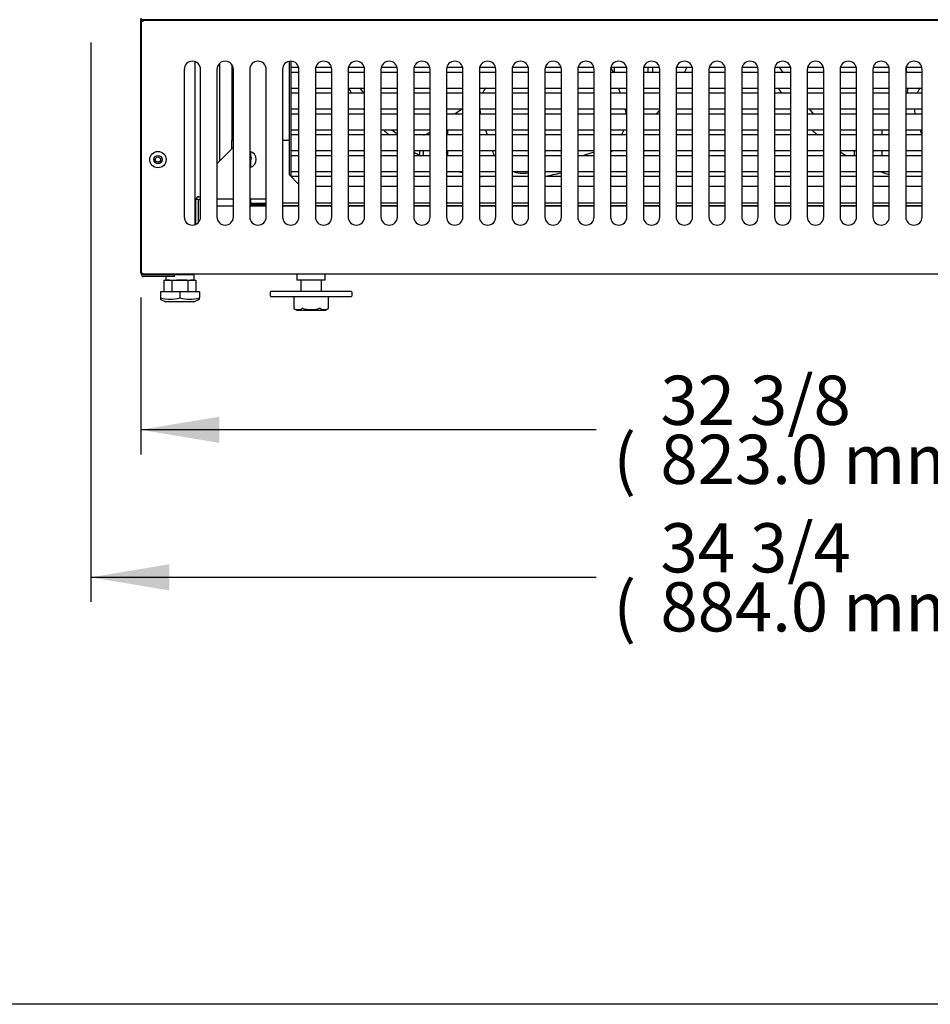
# Model space of a CAD drawing. Units: millimetres. Extents: x 0 to 4329, y 0 to 3134.
# Drawn here: x 1807 to 2363, y 0 to 601 of the extents above; entities that cross this region are included whole.
import ezdxf
from ezdxf.enums import TextEntityAlignment as Align

# ---------------------------------------------------------------- set-up
doc = ezdxf.new("R2010")
doc.units = ezdxf.units.MM
for name, color, linetype in [('Default', 7, 'Continuous'), ('INSERT_NUT-인치-육각', 7, 'Continuous'), ('TOM-36L-UF-기계실후면', 7, 'Continuous'), ('TOM-36L-UF-베이스전면', 7, 'Continuous'), ('TOM-36L-UF-전면외장하', 7, 'Continuous'), ('TOM-L-UF-기계레일', 7, 'Continuous'), ('TOM-L-UF-베이스', 7, 'Continuous'), ('고정와샤', 7, 'Continuous'), ('기계받침대-TOM-36L-UF', 7, 'Continuous'), ('베이스볼트-인치', 7, 'Continuous'), ('응축기-경판-5-10-좌', 7, 'Continuous'), ('응축기-동관-535', 7, 'Continuous'), ('응축기-모터브라켓-230', 7, 'Continuous'), ('응축기-청소기-535-아대하', 7, 'Continuous'), ('응축기-청소기-모터레일-좌-소', 7, 'Continuous'), ('응축기-청소기-와이어', 7, 'Continuous'), ('응축기-청소기-전면고정-좌', 7, 'Continuous'), ('응축기-커버-535', 7, 'Continuous'), ('응축수증발기-성형물통', 7, 'Continuous'), ('응축수증발기-종이-L', 7, 'Continuous'), ('파렛트볼트-인치', 7, 'Continuous'), ('팬날개-5엽-230', 7, 'Continuous')]:
    doc.layers.add(name, color=color, linetype=linetype)
doc.styles.add('SEACAD_Arial', font='arial.ttf')

# ---------------------------------------------------------------- blocks, each defined once
blk = doc.blocks.new('SE4')
at = {"layer": 'INSERT_NUT-인치-육각', "color": 7, "linetype": 'Continuous'}
for p, q in [((-2040.4, 746.02), (-2040.4, 746.01)), ((-2040.4, 744.81), (-2040.4, 742.71)), ((-2023.1, 742.71), (-2023.1, 746.21)), ((-1960.4, 746.21), (-1960.4, 742.71)), ((-1943.1, 742.71), (-1943.1, 746.21)), ((-2038.15, 742.71), (-2040, 742.71)), ((-2027.43, 742.71), (-2033.6, 742.71)), ((-2023.51, 742.71), (-2025.36, 742.71)), ((-1943.1, 742.71), (-1960.4, 742.71))]:
    blk.add_line(p, q, dxfattribs=at)
at = {"layer": 'TOM-36L-UF-기계실후면', "color": 7, "linetype": 'Continuous'}
for p, q in [((-2055.65, 747.02), (-2055.65, 902.32)), ((-2055.65, 747.02), (-2055.42, 747.02)), ((-2055.15, 747.02), (-2055.42, 747.02)), ((-1960.4, 746.21), (-2023.1, 746.21)), ((-1345.2, 746.21), (-1943.1, 746.21))]:
    blk.add_line(p, q, dxfattribs=at)
at = {"layer": 'TOM-36L-UF-베이스전면', "color": 7, "linetype": 'Continuous'}
for p, q in [((-2054.34, 901.21), (-1233.96, 901.21)), ((-2054.34, 901.21), (-2054.34, 900.4)), ((-2055.15, 747.02), (-2055.15, 900.4)), ((-2054.34, 900.4), (-2055.15, 900.4)), ((-2029.15, 871.21), (-2029.15, 781.21)), ((-2019.15, 781.21), (-2019.15, 871.21)), ((-2009.15, 871.21), (-2009.15, 781.21)), ((-1999.15, 781.21), (-1999.15, 871.21)), ((-1989.15, 871.21), (-1989.15, 781.21)), ((-1979.15, 781.21), (-1979.15, 871.21)), ((-1969.15, 871.21), (-1969.15, 781.21)), ((-1959.15, 781.21), (-1959.15, 871.21)), ((-1949.15, 871.21), (-1949.15, 781.21)), ((-1939.15, 781.21), (-1939.15, 871.21)), ((-1929.15, 871.21), (-1929.15, 781.21)), ((-1919.15, 781.21), (-1919.15, 871.21)), ((-1909.15, 871.21), (-1909.15, 781.21)), ((-1899.15, 781.21), (-1899.15, 871.21)), ((-1889.15, 871.21), (-1889.15, 781.21)), ((-1879.15, 781.21), (-1879.15, 871.21)), ((-1869.15, 871.21), (-1869.15, 781.21)), ((-1859.15, 781.21), (-1859.15, 871.21)), ((-1849.15, 871.21), (-1849.15, 781.21)), ((-1839.15, 781.21), (-1839.15, 871.21)), ((-1829.15, 871.21), (-1829.15, 781.21)), ((-1819.15, 781.21), (-1819.15, 871.21)), ((-1809.15, 871.21), (-1809.15, 781.21)), ((-1799.15, 781.21), (-1799.15, 871.21)), ((-1789.15, 871.21), (-1789.15, 781.21)), ((-1779.15, 781.21), (-1779.15, 871.21)), ((-1769.15, 871.21), (-1769.15, 781.21)), ((-1759.15, 781.21), (-1759.15, 871.21)), ((-1749.15, 871.21), (-1749.15, 781.21)), ((-1739.15, 781.21), (-1739.15, 871.21)), ((-1729.15, 871.21), (-1729.15, 781.21)), ((-1719.15, 781.21), (-1719.15, 871.21)), ((-1709.15, 871.21), (-1709.15, 781.21)), ((-1699.15, 781.21), (-1699.15, 871.21)), ((-1689.15, 871.21), (-1689.15, 781.21)), ((-1679.15, 781.21), (-1679.15, 871.21)), ((-1669.15, 871.21), (-1669.15, 781.21)), ((-1659.15, 781.21), (-1659.15, 871.21)), ((-1649.15, 871.21), (-1649.15, 781.21)), ((-1639.15, 781.21), (-1639.15, 871.21)), ((-1629.15, 871.21), (-1629.15, 781.21)), ((-1619.15, 781.21), (-1619.15, 871.21)), ((-1609.15, 871.21), (-1609.15, 781.21)), ((-1599.15, 781.21), (-1599.15, 871.21)), ((-1589.15, 871.21), (-1589.15, 781.21)), ((-1579.15, 781.21), (-1579.15, 871.21)), ((-2055.15, 747.02), (-2054.34, 747.02)), ((-2054.34, 746.21), (-2054.34, 747.02)), ((-1233.96, 746.21), (-2054.34, 746.21))]:
    blk.add_line(p, q, dxfattribs=at)
for radius in [5, 2.5]:
    blk.add_circle((-2045.15, 816.21), radius, dxfattribs=at)
for centre, start, end in [((-2024.15, 871.21), 0, 180), ((-2004.15, 871.21), 0, 180), ((-1984.15, 871.21), 0, 180), ((-1964.15, 871.21), 0, 180), ((-1944.15, 871.21), 0, 180), ((-1924.15, 871.21), 0, 180), ((-1904.15, 871.21), 0, 180), ((-1884.15, 871.21), 0, 180), ((-1864.15, 871.21), 0, 180), ((-1844.15, 871.21), 0, 180), ((-1824.15, 871.21), 0, 180), ((-1804.15, 871.21), 0, 180), ((-1784.15, 871.21), 0, 180), ((-1764.15, 871.21), 0, 180), ((-1744.15, 871.21), 0, 180), ((-1724.15, 871.21), 0, 180), ((-1704.15, 871.21), 0, 180), ((-1684.15, 871.21), 0, 180), ((-1664.15, 871.21), 0, 180), ((-1644.15, 871.21), 0, 180), ((-1624.15, 871.21), 0, 180), ((-1604.15, 871.21), 0, 180), ((-1584.15, 871.21), 0, 180), ((-2024.15, 781.21), 180, 0), ((-2004.15, 781.21), 180, 0), ((-1984.15, 781.21), 180, 0), ((-1964.15, 781.21), 180, 0), ((-1944.15, 781.21), 180, 0), ((-1924.15, 781.21), 180, 0), ((-1904.15, 781.21), 180, 0), ((-1884.15, 781.21), 180, 0), ((-1864.15, 781.21), 180, 0), ((-1844.15, 781.21), 180, 0), ((-1824.15, 781.21), 180, 0), ((-1804.15, 781.21), 180, 0), ((-1784.15, 781.21), 180, 0), ((-1764.15, 781.21), 180, 0), ((-1744.15, 781.21), 180, 0), ((-1724.15, 781.21), 180, 0), ((-1704.15, 781.21), 180, 0), ((-1684.15, 781.21), 180, 0), ((-1664.15, 781.21), 180, 0), ((-1644.15, 781.21), 180, 0), ((-1624.15, 781.21), 180, 0), ((-1604.15, 781.21), 180, 0), ((-1584.15, 781.21), 180, 0)]:
    blk.add_arc(centre, 5, start, end, dxfattribs=at)
at = {"layer": 'TOM-36L-UF-전면외장하', "color": 7, "linetype": 'Continuous'}
for p, q in [((-2055.24, 901.51), (-2055.24, 902.32)), ((-1233.06, 901.51), (-2055.24, 901.51))]:
    blk.add_line(p, q, dxfattribs=at)
at = {"layer": 'TOM-L-UF-기계레일', "color": 7, "linetype": 'Continuous'}
for p, q in [((-2020.34, 793.51), (-2019.15, 793.51)), ((-2021.95, 776.72), (-2021.95, 791.9)), ((-2020.35, 791.9), (-2021.95, 791.9)), ((-2020.35, 777.96), (-2020.35, 791.9)), ((-2020.34, 791.91), (-2019.15, 791.91)), ((-2009.15, 791.91), (-2008.95, 791.91)), ((-2008.95, 791.91), (-2008.95, 792.06))]:
    blk.add_line(p, q, dxfattribs=at)
for radius in [1.61, 0.01]:
    blk.add_arc((-2020.34, 791.9), radius, 90, 180, dxfattribs=at)
at = {"layer": 'TOM-L-UF-베이스', "color": 7, "linetype": 'Continuous'}
for p, q in [((-2055.15, 900.4), (-2055.15, 901.51)), ((-2022.35, 901.21), (-2022.35, 901.51)), ((-2022.35, 776.55), (-2022.35, 875.88)), ((-2055.15, 746.02), (-2055.15, 747.02)), ((-2055.15, 746.02), (-2053.94, 746.02)), ((-2053.94, 746.02), (-2023.56, 746.02)), ((-2035.15, 746.01), (-2053.94, 746.01)), ((-2035.15, 744.81), (-2053.94, 744.81)), ((-2035.15, 744.81), (-2035.15, 746.01)), ((-2023.56, 746.02), (-2023.56, 746.21))]:
    blk.add_line(p, q, dxfattribs=at)
blk.add_circle((-2045.15, 816.21), 1.6, dxfattribs=at)
for radius in [1.21, 0.01]:
    blk.add_arc((-2053.94, 746.02), radius, 180, 270, dxfattribs=at)
at = {"layer": '고정와샤', "color": 7, "linetype": 'Continuous'}
for p, q in [((-1976.75, 735.21), (-1976.75, 733.21)), ((-1927.25, 735.71), (-1976.25, 735.71)), ((-1976.25, 732.71), (-1927.25, 732.71)), ((-1926.75, 733.21), (-1926.75, 735.21))]:
    blk.add_line(p, q, dxfattribs=at)
for centre, start, end in [((-1976.25, 735.21), 90, 180), ((-1976.25, 733.21), 180, 270), ((-1927.25, 735.21), 0, 90), ((-1927.25, 733.21), 270, 0)]:
    blk.add_arc(centre, 0.5, start, end, dxfattribs=at)
at = {"layer": '기계받침대-TOM-36L-UF', "color": 7, "linetype": 'Continuous'}
for p, q in [((-1999.15, 787.81), (-2009.15, 787.81)), ((-1979.15, 787.81), (-1989.15, 787.81)), ((-1959.15, 787.81), (-1969.15, 787.81)), ((-1939.15, 787.81), (-1949.15, 787.81)), ((-1919.15, 787.81), (-1929.15, 787.81)), ((-1899.15, 787.81), (-1909.15, 787.81)), ((-1879.15, 787.81), (-1889.15, 787.81)), ((-1859.15, 787.81), (-1869.15, 787.81)), ((-1839.15, 787.81), (-1849.15, 787.81)), ((-1819.15, 787.81), (-1829.15, 787.81)), ((-1799.15, 787.81), (-1809.15, 787.81)), ((-1779.15, 787.81), (-1789.15, 787.81)), ((-1759.15, 787.81), (-1769.15, 787.81)), ((-1739.15, 787.81), (-1749.15, 787.81)), ((-1719.15, 787.81), (-1729.15, 787.81)), ((-1699.15, 787.81), (-1709.15, 787.81)), ((-1679.15, 787.81), (-1689.15, 787.81)), ((-1659.15, 787.81), (-1669.15, 787.81)), ((-1639.15, 787.81), (-1649.15, 787.81)), ((-1619.15, 787.81), (-1629.15, 787.81)), ((-1599.15, 787.81), (-1609.15, 787.81)), ((-1579.15, 787.81), (-1589.15, 787.81))]:
    blk.add_line(p, q, dxfattribs=at)
at = {"layer": '베이스볼트-인치', "color": 7, "linetype": 'Continuous'}
for p, q in [((-2041.51, 742.71), (-2041.51, 735.51)), ((-2041.51, 742.71), (-2036.63, 742.71)), ((-2036.63, 742.71), (-2036.63, 735.51)), ((-2036.63, 742.71), (-2026.87, 742.71)), ((-2026.87, 742.71), (-2026.87, 735.51)), ((-2026.87, 742.71), (-2022, 742.71)), ((-2022, 742.71), (-2022, 735.51)), ((-2031.75, 735.51), (-2043.65, 735.51)), ((-2043.65, 735.51), (-2043.65, 731.82)), ((-2019.85, 735.51), (-2031.75, 735.51)), ((-2031.75, 735.51), (-2031.75, 731.82)), ((-2019.85, 735.51), (-2019.85, 731.82)), ((-2043.69, 731.03), (-2040.25, 729.51)), ((-2043.65, 731.82), (-2043.65, 731.01)), ((-2023.25, 729.51), (-2040.25, 729.51)), ((-2023.25, 729.51), (-2019.81, 731.03)), ((-2019.85, 731.01), (-2019.85, 731.82))]:
    blk.add_line(p, q, dxfattribs=at)
for centre, radius, start, end in [((-2037.7, 753.4), 22.38, 254.58442, 285.41558), ((-2025.8, 753.43), 22.41, 254.60169, 285.39831)]:
    blk.add_arc(centre, radius, start, end, dxfattribs=at)
at = {"layer": '응축기-경판-5-10-좌', "color": 7, "linetype": 'Continuous'}
for p, q in [((-1964.15, 901.51), (-1964.15, 901.21)), ((-1964.15, 876.21), (-1964.15, 806.06)), ((-1979.15, 789.41), (-1988.54, 789.41))]:
    blk.add_line(p, q, dxfattribs=at)
at = {"layer": '응축기-동관-535', "color": 7, "linetype": 'Continuous'}
for p, q in [((-1964.15, 872.5), (-1959.32, 872.5)), ((-1948.98, 872.5), (-1939.32, 872.5)), ((-1928.98, 872.5), (-1919.32, 872.5)), ((-1908.98, 872.5), (-1899.32, 872.5)), ((-1888.98, 872.5), (-1879.32, 872.5)), ((-1868.98, 872.5), (-1859.32, 872.5)), ((-1848.98, 872.5), (-1839.32, 872.5)), ((-1828.98, 872.5), (-1819.32, 872.5)), ((-1808.98, 872.5), (-1799.32, 872.5)), ((-1788.98, 872.5), (-1779.32, 872.5)), ((-1768.98, 872.5), (-1759.32, 872.5)), ((-1748.98, 872.5), (-1739.32, 872.5)), ((-1728.98, 872.5), (-1719.32, 872.5)), ((-1708.98, 872.5), (-1699.32, 872.5)), ((-1688.98, 872.5), (-1679.32, 872.5)), ((-1668.98, 872.5), (-1659.32, 872.5)), ((-1648.98, 872.5), (-1639.32, 872.5)), ((-1628.98, 872.5), (-1619.32, 872.5)), ((-1608.98, 872.5), (-1599.32, 872.5)), ((-1588.98, 872.5), (-1579.32, 872.5)), ((-1959.15, 869.32), (-1964.15, 869.32)), ((-1939.15, 869.32), (-1949.15, 869.32)), ((-1919.15, 869.32), (-1929.15, 869.32)), ((-1899.15, 869.32), (-1909.15, 869.32)), ((-1879.15, 869.32), (-1889.15, 869.32)), ((-1859.15, 869.32), (-1869.15, 869.32)), ((-1839.15, 869.32), (-1849.15, 869.32)), ((-1819.15, 869.32), (-1829.15, 869.32)), ((-1799.15, 869.32), (-1809.15, 869.32)), ((-1779.15, 869.32), (-1789.15, 869.32)), ((-1759.15, 869.32), (-1769.15, 869.32)), ((-1739.15, 869.32), (-1749.15, 869.32)), ((-1719.15, 869.32), (-1729.15, 869.32)), ((-1699.15, 869.32), (-1709.15, 869.32)), ((-1679.15, 869.32), (-1689.15, 869.32)), ((-1659.15, 869.32), (-1669.15, 869.32)), ((-1639.15, 869.32), (-1649.15, 869.32)), ((-1619.15, 869.32), (-1629.15, 869.32)), ((-1599.15, 869.32), (-1609.15, 869.32)), ((-1579.15, 869.32), (-1589.15, 869.32)), ((-1964.15, 859.8), (-1959.15, 859.8)), ((-1949.15, 859.8), (-1939.15, 859.8)), ((-1929.15, 859.8), (-1919.15, 859.8)), ((-1909.15, 859.8), (-1899.15, 859.8)), ((-1889.15, 859.8), (-1879.15, 859.8)), ((-1869.15, 859.8), (-1859.15, 859.8)), ((-1849.15, 859.8), (-1839.15, 859.8)), ((-1829.15, 859.8), (-1819.15, 859.8)), ((-1809.15, 859.8), (-1799.15, 859.8)), ((-1789.15, 859.8), (-1779.15, 859.8)), ((-1769.15, 859.8), (-1759.15, 859.8)), ((-1749.15, 859.8), (-1739.15, 859.8)), ((-1729.15, 859.8), (-1719.15, 859.8)), ((-1709.15, 859.8), (-1699.15, 859.8)), ((-1689.15, 859.8), (-1679.15, 859.8)), ((-1669.15, 859.8), (-1659.15, 859.8)), ((-1649.15, 859.8), (-1639.15, 859.8)), ((-1629.15, 859.8), (-1619.15, 859.8)), ((-1609.15, 859.8), (-1599.15, 859.8)), ((-1589.15, 859.8), (-1579.15, 859.8)), ((-1959.15, 856.62), (-1964.15, 856.62)), ((-1939.15, 856.62), (-1949.15, 856.62)), ((-1919.15, 856.62), (-1929.15, 856.62)), ((-1899.15, 856.62), (-1909.15, 856.62)), ((-1879.15, 856.62), (-1889.15, 856.62)), ((-1859.15, 856.62), (-1869.15, 856.62)), ((-1839.15, 856.62), (-1849.15, 856.62)), ((-1819.15, 856.62), (-1829.15, 856.62)), ((-1799.15, 856.62), (-1809.15, 856.62)), ((-1779.15, 856.62), (-1789.15, 856.62)), ((-1759.15, 856.62), (-1769.15, 856.62)), ((-1739.15, 856.62), (-1749.15, 856.62)), ((-1719.15, 856.62), (-1729.15, 856.62)), ((-1699.15, 856.62), (-1709.15, 856.62)), ((-1679.15, 856.62), (-1689.15, 856.62)), ((-1659.15, 856.62), (-1669.15, 856.62)), ((-1639.15, 856.62), (-1649.15, 856.62)), ((-1619.15, 856.62), (-1629.15, 856.62)), ((-1599.15, 856.62), (-1609.15, 856.62)), ((-1579.15, 856.62), (-1589.15, 856.62)), ((-1964.15, 847.1), (-1959.15, 847.1)), ((-1949.15, 847.1), (-1939.15, 847.1)), ((-1929.15, 847.1), (-1919.15, 847.1)), ((-1909.15, 847.1), (-1899.15, 847.1)), ((-1889.15, 847.1), (-1879.15, 847.1)), ((-1869.15, 847.1), (-1859.15, 847.1)), ((-1849.15, 847.1), (-1839.15, 847.1)), ((-1829.15, 847.1), (-1819.15, 847.1)), ((-1809.15, 847.1), (-1799.15, 847.1)), ((-1789.15, 847.1), (-1779.15, 847.1)), ((-1769.15, 847.1), (-1759.15, 847.1)), ((-1749.15, 847.1), (-1739.15, 847.1)), ((-1729.15, 847.1), (-1719.15, 847.1)), ((-1709.15, 847.1), (-1699.15, 847.1)), ((-1689.15, 847.1), (-1679.15, 847.1)), ((-1669.15, 847.1), (-1659.15, 847.1)), ((-1649.15, 847.1), (-1639.15, 847.1)), ((-1629.15, 847.1), (-1619.15, 847.1)), ((-1609.15, 847.1), (-1599.15, 847.1)), ((-1589.15, 847.1), (-1579.15, 847.1)), ((-1959.15, 843.92), (-1964.15, 843.92)), ((-1939.15, 843.92), (-1949.15, 843.92)), ((-1919.15, 843.92), (-1929.15, 843.92)), ((-1899.15, 843.92), (-1909.15, 843.92)), ((-1879.15, 843.92), (-1889.15, 843.92)), ((-1859.15, 843.92), (-1869.15, 843.92)), ((-1839.15, 843.92), (-1849.15, 843.92)), ((-1819.15, 843.92), (-1829.15, 843.92)), ((-1799.15, 843.92), (-1809.15, 843.92)), ((-1779.15, 843.92), (-1789.15, 843.92)), ((-1759.15, 843.92), (-1769.15, 843.92)), ((-1739.15, 843.92), (-1749.15, 843.92)), ((-1719.15, 843.92), (-1729.15, 843.92)), ((-1699.15, 843.92), (-1709.15, 843.92)), ((-1679.15, 843.92), (-1689.15, 843.92)), ((-1659.15, 843.92), (-1669.15, 843.92)), ((-1639.15, 843.92), (-1649.15, 843.92)), ((-1619.15, 843.92), (-1629.15, 843.92)), ((-1599.15, 843.92), (-1609.15, 843.92)), ((-1579.15, 843.92), (-1589.15, 843.92)), ((-1964.15, 834.4), (-1959.15, 834.4)), ((-1959.15, 831.22), (-1964.15, 831.22)), ((-1949.15, 834.4), (-1939.15, 834.4)), ((-1939.15, 831.22), (-1949.15, 831.22)), ((-1929.15, 834.4), (-1919.15, 834.4)), ((-1919.15, 831.22), (-1929.15, 831.22)), ((-1909.15, 834.4), (-1899.15, 834.4)), ((-1899.15, 831.22), (-1909.15, 831.22)), ((-1889.15, 834.4), (-1879.15, 834.4)), ((-1879.15, 831.22), (-1889.15, 831.22)), ((-1869.15, 834.4), (-1859.15, 834.4)), ((-1859.15, 831.22), (-1869.15, 831.22)), ((-1849.15, 834.4), (-1839.15, 834.4)), ((-1839.15, 831.22), (-1849.15, 831.22)), ((-1829.15, 834.4), (-1819.15, 834.4)), ((-1819.15, 831.22), (-1829.15, 831.22)), ((-1809.15, 834.4), (-1799.15, 834.4)), ((-1799.15, 831.22), (-1809.15, 831.22)), ((-1789.15, 834.4), (-1779.15, 834.4)), ((-1779.15, 831.22), (-1789.15, 831.22)), ((-1769.15, 834.4), (-1759.15, 834.4)), ((-1759.15, 831.22), (-1769.15, 831.22)), ((-1749.15, 834.4), (-1739.15, 834.4)), ((-1739.15, 831.22), (-1749.15, 831.22)), ((-1729.15, 834.4), (-1719.15, 834.4)), ((-1719.15, 831.22), (-1729.15, 831.22)), ((-1709.15, 834.4), (-1699.15, 834.4)), ((-1699.15, 831.22), (-1709.15, 831.22)), ((-1689.15, 834.4), (-1679.15, 834.4)), ((-1679.15, 831.22), (-1689.15, 831.22)), ((-1669.15, 834.4), (-1659.15, 834.4)), ((-1659.15, 831.22), (-1669.15, 831.22)), ((-1649.15, 834.4), (-1639.15, 834.4)), ((-1639.15, 831.22), (-1649.15, 831.22)), ((-1629.15, 834.4), (-1619.15, 834.4)), ((-1619.15, 831.22), (-1629.15, 831.22)), ((-1609.15, 834.4), (-1599.15, 834.4)), ((-1599.15, 831.22), (-1609.15, 831.22)), ((-1589.15, 834.4), (-1579.15, 834.4)), ((-1579.15, 831.22), (-1589.15, 831.22)), ((-1964.15, 821.7), (-1959.15, 821.7)), ((-1959.15, 818.52), (-1964.15, 818.52)), ((-1949.15, 821.7), (-1939.15, 821.7)), ((-1939.15, 818.52), (-1949.15, 818.52)), ((-1929.15, 821.7), (-1919.15, 821.7)), ((-1919.15, 818.52), (-1929.15, 818.52)), ((-1909.15, 821.7), (-1899.15, 821.7)), ((-1899.15, 818.52), (-1909.15, 818.52)), ((-1889.15, 821.7), (-1879.15, 821.7)), ((-1879.15, 818.52), (-1889.15, 818.52)), ((-1869.15, 821.7), (-1859.15, 821.7)), ((-1859.15, 818.52), (-1869.15, 818.52)), ((-1849.15, 821.7), (-1839.15, 821.7)), ((-1839.15, 818.52), (-1849.15, 818.52)), ((-1829.15, 821.7), (-1819.15, 821.7)), ((-1819.15, 818.52), (-1829.15, 818.52)), ((-1809.15, 821.7), (-1799.15, 821.7)), ((-1799.15, 818.52), (-1809.15, 818.52)), ((-1789.15, 821.7), (-1779.15, 821.7)), ((-1779.15, 818.52), (-1789.15, 818.52)), ((-1769.15, 821.7), (-1759.15, 821.7)), ((-1759.15, 818.52), (-1769.15, 818.52)), ((-1749.15, 821.7), (-1739.15, 821.7)), ((-1739.15, 818.52), (-1749.15, 818.52)), ((-1729.15, 821.7), (-1719.15, 821.7)), ((-1719.15, 818.52), (-1729.15, 818.52)), ((-1709.15, 821.7), (-1699.15, 821.7)), ((-1699.15, 818.52), (-1709.15, 818.52)), ((-1689.15, 821.7), (-1679.15, 821.7)), ((-1679.15, 818.52), (-1689.15, 818.52)), ((-1669.15, 821.7), (-1659.15, 821.7)), ((-1659.15, 818.52), (-1669.15, 818.52)), ((-1649.15, 821.7), (-1639.15, 821.7)), ((-1639.15, 818.52), (-1649.15, 818.52)), ((-1629.15, 821.7), (-1619.15, 821.7)), ((-1619.15, 818.52), (-1629.15, 818.52)), ((-1609.15, 821.7), (-1599.15, 821.7)), ((-1599.15, 818.52), (-1609.15, 818.52)), ((-1589.15, 821.7), (-1579.15, 821.7)), ((-1579.15, 818.52), (-1589.15, 818.52)), ((-1964.15, 809), (-1959.15, 809)), ((-1959.15, 805.82), (-1963.91, 805.82)), ((-1949.15, 809), (-1939.15, 809)), ((-1939.15, 805.82), (-1949.15, 805.82)), ((-1929.15, 809), (-1919.15, 809)), ((-1919.15, 805.82), (-1929.15, 805.82)), ((-1909.15, 809), (-1899.15, 809)), ((-1899.15, 805.82), (-1909.15, 805.82)), ((-1889.15, 809), (-1879.15, 809)), ((-1879.15, 805.82), (-1889.15, 805.82)), ((-1869.15, 809), (-1859.15, 809)), ((-1859.15, 805.82), (-1869.15, 805.82)), ((-1849.15, 809), (-1839.15, 809)), ((-1839.15, 805.82), (-1849.15, 805.82)), ((-1829.15, 809), (-1819.15, 809)), ((-1819.15, 805.82), (-1829.15, 805.82)), ((-1809.15, 809), (-1799.15, 809)), ((-1799.15, 805.82), (-1809.15, 805.82)), ((-1789.15, 809), (-1779.15, 809)), ((-1779.15, 805.82), (-1789.15, 805.82)), ((-1769.15, 809), (-1759.15, 809)), ((-1759.15, 805.82), (-1769.15, 805.82)), ((-1749.15, 809), (-1739.15, 809)), ((-1739.15, 805.82), (-1749.15, 805.82)), ((-1729.15, 809), (-1719.15, 809)), ((-1719.15, 805.82), (-1729.15, 805.82)), ((-1709.15, 809), (-1699.15, 809)), ((-1699.15, 805.82), (-1709.15, 805.82)), ((-1689.15, 809), (-1679.15, 809)), ((-1679.15, 805.82), (-1689.15, 805.82)), ((-1669.15, 809), (-1659.15, 809)), ((-1659.15, 805.82), (-1669.15, 805.82)), ((-1649.15, 809), (-1639.15, 809)), ((-1639.15, 805.82), (-1649.15, 805.82)), ((-1629.15, 809), (-1619.15, 809)), ((-1619.15, 805.82), (-1629.15, 805.82)), ((-1609.15, 809), (-1599.15, 809)), ((-1599.15, 805.82), (-1609.15, 805.82)), ((-1589.15, 809), (-1579.15, 809)), ((-1579.15, 805.82), (-1589.15, 805.82))]:
    blk.add_line(p, q, dxfattribs=at)
at = {"layer": '응축기-모터브라켓-230', "color": 7, "linetype": 'Continuous'}
for p, q in [((-1868.65, 834.4), (-1868.65, 831.22)), ((-1603.65, 834.4), (-1603.65, 831.22)), ((-1885.65, 821.7), (-1885.65, 818.79)), ((-1883.35, 821.7), (-1883.35, 818.52)), ((-1868.65, 821.7), (-1868.65, 818.52)), ((-1620.65, 821.7), (-1620.65, 818.52)), ((-1603.65, 821.7), (-1603.65, 818.52)), ((-1603.65, 809), (-1603.65, 808.5))]:
    blk.add_line(p, q, dxfattribs=at)
at = {"layer": '응축기-청소기-535-아대하', "color": 7, "linetype": 'Continuous'}
for p, q in [((-2000.15, 828.06), (-1999.15, 828.06)), ((-2000.15, 822.67), (-2000.15, 828.06)), ((-1969.15, 828.06), (-1965.15, 828.06)), ((-1965.15, 828.06), (-1965.15, 807.06)), ((-1965.15, 807.06), (-1959.15, 801.06)), ((-1949.15, 800.06), (-1939.15, 800.06)), ((-1929.15, 800.06), (-1919.15, 800.06)), ((-1909.15, 800.06), (-1899.15, 800.06)), ((-1889.15, 800.06), (-1879.15, 800.06)), ((-1869.15, 800.06), (-1859.15, 800.06)), ((-1849.15, 800.06), (-1839.15, 800.06)), ((-1829.15, 800.06), (-1819.15, 800.06)), ((-1809.15, 800.06), (-1799.15, 800.06)), ((-1789.15, 800.06), (-1779.15, 800.06)), ((-1769.15, 800.06), (-1759.15, 800.06)), ((-1749.15, 800.06), (-1739.15, 800.06)), ((-1729.15, 800.06), (-1719.15, 800.06)), ((-1709.15, 800.06), (-1699.15, 800.06)), ((-1689.15, 800.06), (-1679.15, 800.06)), ((-1669.15, 800.06), (-1659.15, 800.06)), ((-1649.15, 800.06), (-1639.15, 800.06)), ((-1629.15, 800.06), (-1619.15, 800.06)), ((-1609.15, 800.06), (-1599.15, 800.06)), ((-1589.15, 800.06), (-1579.15, 800.06)), ((-1959.15, 789.66), (-1969.15, 789.66)), ((-1959.15, 788.06), (-1969.15, 788.06)), ((-1939.15, 789.66), (-1949.15, 789.66)), ((-1939.15, 788.06), (-1949.15, 788.06)), ((-1919.15, 789.66), (-1929.15, 789.66)), ((-1919.15, 788.06), (-1929.15, 788.06)), ((-1899.15, 789.66), (-1909.15, 789.66)), ((-1899.15, 788.06), (-1909.15, 788.06)), ((-1879.15, 789.66), (-1889.15, 789.66)), ((-1879.15, 788.06), (-1889.15, 788.06)), ((-1859.15, 789.66), (-1869.15, 789.66)), ((-1859.15, 788.06), (-1869.15, 788.06)), ((-1839.15, 789.66), (-1849.15, 789.66)), ((-1839.15, 788.06), (-1849.15, 788.06)), ((-1819.15, 789.66), (-1829.15, 789.66)), ((-1819.15, 788.06), (-1829.15, 788.06)), ((-1799.15, 789.66), (-1809.15, 789.66)), ((-1799.15, 788.06), (-1809.15, 788.06)), ((-1779.15, 789.66), (-1789.15, 789.66)), ((-1779.15, 788.06), (-1789.15, 788.06)), ((-1759.15, 789.66), (-1769.15, 789.66)), ((-1759.15, 788.06), (-1769.15, 788.06)), ((-1739.15, 789.66), (-1749.15, 789.66)), ((-1739.15, 788.06), (-1749.15, 788.06)), ((-1719.15, 789.66), (-1729.15, 789.66)), ((-1719.15, 788.06), (-1729.15, 788.06)), ((-1699.15, 789.66), (-1709.15, 789.66)), ((-1699.15, 788.06), (-1709.15, 788.06)), ((-1679.15, 789.66), (-1689.15, 789.66)), ((-1679.15, 788.06), (-1689.15, 788.06)), ((-1659.15, 789.66), (-1669.15, 789.66)), ((-1659.15, 788.06), (-1669.15, 788.06)), ((-1639.15, 789.66), (-1649.15, 789.66)), ((-1639.15, 788.06), (-1649.15, 788.06)), ((-1619.15, 789.66), (-1629.15, 789.66)), ((-1619.15, 788.06), (-1629.15, 788.06)), ((-1599.15, 789.66), (-1609.15, 789.66)), ((-1599.15, 788.06), (-1609.15, 788.06)), ((-1579.15, 789.66), (-1589.15, 789.66)), ((-1579.15, 788.06), (-1589.15, 788.06))]:
    blk.add_line(p, q, dxfattribs=at)
for start, end in [(0, 36.38974), (323.61026, 0)]:
    blk.add_arc((-1990.15, 817.06), 2, start, end, dxfattribs=at)
at = {"layer": '응축기-청소기-모터레일-좌-소', "color": 7, "linetype": 'Continuous'}
for p, q in [((-2007.65, 901.51), (-2007.65, 901.21)), ((-2000.15, 901.51), (-2000.15, 901.21)), ((-1965.15, 901.51), (-1965.15, 901.21)), ((-2007.65, 874.78), (-2007.65, 815.17)), ((-2000.15, 874.21), (-2000.15, 828.06)), ((-1965.15, 876.11), (-1965.15, 828.06))]:
    blk.add_line(p, q, dxfattribs=at)
at = {"layer": '응축기-청소기-와이어', "color": 7, "linetype": 'Continuous'}
for p, q in [((-1988.54, 811.53), (-1988.54, 821)), ((-1988.54, 787.81), (-1988.54, 792.06))]:
    blk.add_line(p, q, dxfattribs=at)
at = {"layer": '응축기-청소기-전면고정-좌', "color": 7, "linetype": 'Continuous'}
for p, q in [((-1992.54, 901.51), (-1992.54, 901.21)), ((-1977.54, 901.51), (-1977.54, 901.21)), ((-1999.15, 823.67), (-2009.15, 813.67)), ((-1999.15, 792.06), (-2009.15, 792.06)), ((-1979.15, 792.06), (-1989.15, 792.06))]:
    blk.add_line(p, q, dxfattribs=at)
for start, end in [(0, 78.46304), (281.53696, 0)]:
    blk.add_arc((-1990.15, 816.26), 5, start, end, dxfattribs=at)
at = {"layer": '응축기-커버-535', "color": 7, "linetype": 'Continuous'}
blk.add_line((-1979.15, 788.61), (-1988.54, 788.61), dxfattribs=at)
for centre, radius, start, end in [((-1829.15, 921.81), 117.5, 333.46635, 335.1869), ((-1829.15, 921.81), 117.5, 211.8532, 213.69753), ((-1564.15, 921.81), 120, 211.1145, 212.90516), ((-1829.15, 921.81), 117.5, 219.48156, 220.00775), ((-1829.15, 921.81), 117.5, 318.47907, 319.99225), ((-1829.15, 921.81), 117.5, 228.06598, 230.44186), ((-1564.15, 921.81), 120, 226.75382, 229.01809), ((-1829.15, 921.81), 117.5, 239.29364, 241.52964), ((-1829.15, 921.81), 117.5, 300.70636, 301.57013), ((-1564.15, 921.81), 120, 237.20283, 239.4009), ((-1829.15, 921.81), 117.5, 253.75722, 255.2075), ((-1829.15, 921.81), 117.5, 260.19981, 260.80454), ((-1829.15, 921.81), 117.5, 279.80019, 284.7925), ((-1564.15, 921.81), 120, 250.06556, 253.04224)]:
    blk.add_arc(centre, radius, start, end, dxfattribs=at)
at = {"layer": '응축수증발기-성형물통', "color": 7, "linetype": 'Continuous'}
blk.add_line((-2019.15, 901.21), (-2019.15, 901.51), dxfattribs=at)
at = {"layer": '응축수증발기-종이-L', "color": 7, "linetype": 'Continuous'}
for p, q in [((-1767.02, 872.5), (-1767.02, 869.32)), ((-1746.5, 872.5), (-1746.5, 869.32)), ((-1743.5, 872.5), (-1743.5, 869.32)), ((-1722.99, 872.5), (-1722.99, 871.45)), ((-1664.21, 869.83), (-1664.21, 869.32))]:
    blk.add_line(p, q, dxfattribs=at)
at = {"layer": '파렛트볼트-인치', "color": 7, "linetype": 'Continuous'}
for p, q in [((-1958.05, 742.71), (-1958.05, 735.71)), ((-1945.45, 735.71), (-1945.45, 742.71)), ((-1962.35, 732.71), (-1962.35, 725.33)), ((-1941.16, 725.33), (-1941.16, 732.71)), ((-1962.34, 725.33), (-1960.5, 724.41)), ((-1960.5, 724.41), (-1943, 724.41)), ((-1943, 724.41), (-1941.17, 725.33))]:
    blk.add_line(p, q, dxfattribs=at)
for centre, radius, start, end in [((-1959.82, 729.98), 5.29, 243.01411, 296.98589), ((-1943.69, 729.98), 5.28, 242.98354, 297.01646)]:
    blk.add_arc(centre, radius, start, end, dxfattribs=at)
for points, knots in [([(-1962.21, 725.27), (-1962.26, 725.29), (-1962.29, 725.31), (-1962.34, 725.33), (-1962.35, 725.33), (-1962.35, 725.33), (-1962.35, 725.33), (-1962.35, 725.33)], [0, 0, 0, 0, 0.25, 0.25, 0.5, 0.5, 0.5007333, 0.5007333, 0.5007333, 0.5007333]), ([(-1956.55, 725.27), (-1956.64, 725.29), (-1956.72, 725.31), (-1956.89, 725.33), (-1956.97, 725.33), (-1957.2, 725.33), (-1957.33, 725.31), (-1957.42, 725.27)], [0, 0, 0, 0, 0.25, 0.25, 0.5, 0.5, 1, 1, 1, 1]), ([(-1956.55, 725.27), (-1955.76, 725.09), (-1954.97, 724.95), (-1953.38, 724.75), (-1952.58, 724.69), (-1951.38, 724.69), (-1950.97, 724.7), (-1950.16, 724.75), (-1949.76, 724.79), (-1948.55, 724.94), (-1947.75, 725.09), (-1946.96, 725.27)], [0, 0, 0, 0, 0.25, 0.25, 0.5, 0.5, 0.625, 0.625, 0.75, 0.75, 1, 1, 1, 1]), ([(-1946.09, 725.27), (-1946.13, 725.29), (-1946.18, 725.31), (-1946.31, 725.33), (-1946.38, 725.33), (-1946.61, 725.33), (-1946.78, 725.31), (-1946.96, 725.27)], [0, 0, 0, 0, 0.25, 0.25, 0.5, 0.5, 1, 1, 1, 1])]:
    blk.add_open_spline(points, degree=3, knots=knots, dxfattribs=at)
blk.add_open_spline([(-1941.16, 725.33), (-1941.16, 725.33), (-1941.21, 725.31), (-1941.29, 725.27)], degree=3, dxfattribs=at)
at = {"layer": '팬날개-5엽-230', "color": 7, "linetype": 'Continuous'}
for p, q in [((-1663.86, 869.36), (-1666.18, 872.54)), ((-1928.86, 869.36), (-1929.18, 869.8)), ((-1919.69, 856.73), (-1922.03, 859.95)), ((-1764.32, 859.8), (-1763.28, 856.62)), ((-1645.47, 844.04), (-1647.78, 847.22)), ((-1860.69, 846.36), (-1864.05, 843.92)), ((-1845.44, 834.41), (-1844.41, 831.23)), ((-1580.44, 834.41), (-1579.41, 831.23)), ((-1779.28, 820.78), (-1786.35, 818.48))]:
    blk.add_line(p, q, dxfattribs=at)
for centre, start, end in [((-1786.16, 862.32), 20.8176, 30.17902), ((-1569.05, 873.75), 182.98214, 192.84222), ((-1828.96, 848.41), 145.05262, 155.49344), ((-1607.45, 862.54), 342.68375, 352.06996), ((-1563.96, 848.41), 145.05262, 155.49344), ((-1872.45, 862.54), 306, 308.91866), ((-1828.96, 848.41), 183.76095, 192.99471), ((-1779.48, 841.74), 6.41847, 15.67514), ((-1563.96, 848.41), 183.76095, 192.99471), ((-1889.95, 849.83), 230.92142, 242.26709), ((-1889.95, 849.83), 290.59262, 302.99753), ((-1779.48, 841.74), 327.91292, 338.35974), ((-1822.28, 827.84), 198, 207.83226), ((-1822.28, 827.84), 249.89247, 279.10301)]:
    blk.add_arc(centre, 20, start, end, dxfattribs=at)
blk = doc.blocks.new('GDimGGroup6')
at = {"layer": 'Default', "linetype": 'Continuous'}
for points in [[(-2007.65, 643.4), (-2007.65, 659.4), (-2055.65, 651.4)], [(-1280.65, 643.4), (-1232.65, 651.4), (-1280.65, 659.4)]]:
    blk.add_hatch(color=7, dxfattribs=at).paths.add_polyline_path(points)
at = {"layer": 'Default', "color": 7, "linetype": 'Continuous'}
for p, q in [((-2055.65, 732.02), (-2055.65, 636.4)), ((-1232.65, 732.02), (-1232.65, 636.4)), ((-1777.91, 651.4), (-2055.65, 651.4)), ((-1232.65, 651.4), (-1510.39, 651.4))]:
    blk.add_line(p, q, dxfattribs=at)
at = {"layer": 'Default', "color": 7, "linetype": 'Continuous', "style": 'SEACAD_Arial'}
for s, p in [('32 3/8', (-1738.72, 684.4)), ('(', (-1767.41, 648.4)), ('823.0 mm', (-1738.72, 648.4)), (')', (-1534.59, 648.4))]:
    blk.add_text(s, height=30, dxfattribs=at).set_placement(p, align=Align.TOP_LEFT)
blk = doc.blocks.new('GDimGGroup7')
at = {"layer": 'Default', "linetype": 'Continuous'}
for points in [[(-2038.15, 553.4), (-2038.15, 569.4), (-2086.15, 561.4)], [(-1250.15, 553.4), (-1202.15, 561.4), (-1250.15, 569.4)]]:
    blk.add_hatch(color=7, dxfattribs=at).paths.add_polyline_path(points)
at = {"layer": 'Default', "color": 7, "linetype": 'Continuous'}
for p, q in [((-2086.15, 887.51), (-2086.15, 546.4)), ((-1202.15, 887.51), (-1202.15, 546.4)), ((-1777.91, 561.4), (-2086.15, 561.4)), ((-1202.15, 561.4), (-1510.39, 561.4))]:
    blk.add_line(p, q, dxfattribs=at)
at = {"layer": 'Default', "color": 7, "linetype": 'Continuous', "style": 'SEACAD_Arial'}
for s, p in [('34 3/4', (-1738.72, 594.4)), ('(', (-1767.41, 558.4)), ('884.0 mm', (-1738.72, 558.4)), (')', (-1534.59, 558.4))]:
    blk.add_text(s, height=30, dxfattribs=at).set_placement(p, align=Align.TOP_LEFT)

msp = doc.modelspace()

# ---------------------------------------------------------------- linework, layer by layer
msp.add_lwpolyline([(0, 3134.38), (4329.47, 3134.38), (4329.47, 0), (0, 0)], close=True)

# ---------------------------------------------------------------- block references
at = {"layer": 'Default'}
for name in ['SE4', 'GDimGGroup7', 'GDimGGroup6']:
    msp.add_blockref(name, (3936.67, -300.99), dxfattribs=at)

doc.saveas('drawing.dxf')
